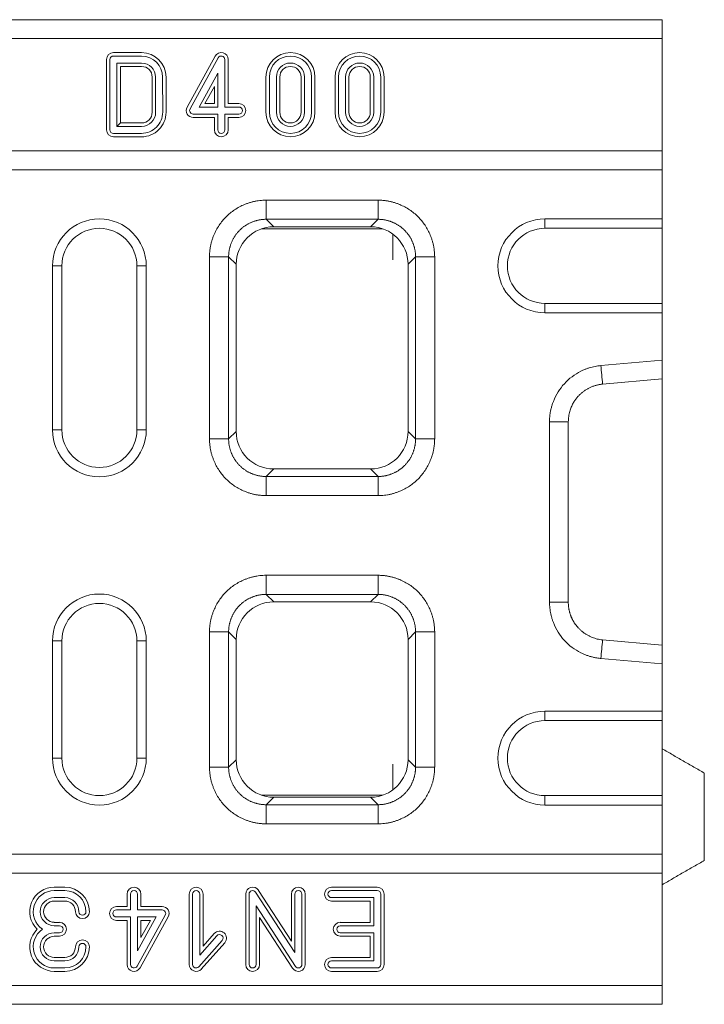
# Model space of a CAD drawing. Units: millimetres. Extents: x 88050 to 95067, y -14475 to -9908.
# Drawn here: x 90637 to 90783, y -10926 to -10716 of the extents above; entities that cross this region are included whole.
import ezdxf

# ---------------------------------------------------------------- set-up
doc = ezdxf.new("R2010")
doc.units = ezdxf.units.MM
doc.layers.add('DUENN-18', color=10, linetype='Continuous', lineweight=9)

msp = doc.modelspace()

# ---------------------------------------------------------------- linework, layer by layer
at = {"layer": 'DUENN-18', "color": 0}
for p, q in [((89773.77, -10715.64), (90773.77, -10715.64)), ((90773.77, -10719.64), (90773.77, -10715.64)), ((89773.77, -10719.64), (90773.77, -10719.64)), ((90773.77, -10743.64), (90773.77, -10719.64)), ((90655.29, -10739.14), (90655.29, -10724.14)), ((90656.02, -10724.14), (90656.02, -10739.14)), ((90656.77, -10722.67), (90662.77, -10722.67)), ((90662.77, -10723.39), (90656.77, -10723.39)), ((90678.47, -10723.43), (90672.47, -10734.31)), ((90673.11, -10734.66), (90679.11, -10723.78)), ((90680.52, -10724.14), (90680.52, -10734.27)), ((90681.24, -10733.54), (90681.24, -10724.14)), ((90657.52, -10724.89), (90657.52, -10738.39)), ((90662.77, -10724.89), (90657.52, -10724.89)), ((90658.25, -10737.67), (90658.25, -10725.62)), ((90658.25, -10725.62), (90662.77, -10725.62)), ((90665.03, -10727.9), (90665.04, -10735.39)), ((90665.77, -10735.39), (90665.76, -10727.9)), ((90667.27, -10735.39), (90667.26, -10727.89)), ((90667.26, -10727.89), (90667.26, -10727.89)), ((90667.99, -10727.89), (90668, -10735.39)), ((90667.99, -10727.89), (90667.99, -10727.89)), ((90675.04, -10734.27), (90679.02, -10727.06)), ((90679.02, -10727.06), (90679.02, -10734.27)), ((90689.29, -10727.89), (90689.29, -10735.39)), ((90690.02, -10735.39), (90690.02, -10727.89)), ((90691.52, -10727.89), (90691.52, -10735.39)), ((90692.24, -10735.39), (90692.24, -10727.89)), ((90696.79, -10727.89), (90696.79, -10735.39)), ((90697.52, -10735.39), (90697.52, -10727.89)), ((90699.02, -10727.89), (90699.02, -10735.39)), ((90699.74, -10735.39), (90699.74, -10727.89)), ((90704.04, -10727.89), (90704.04, -10735.39)), ((90704.77, -10735.39), (90704.77, -10727.89)), ((90706.27, -10727.89), (90706.27, -10735.39)), ((90706.99, -10735.39), (90706.99, -10727.89)), ((90711.54, -10727.89), (90711.54, -10735.39)), ((90712.27, -10735.39), (90712.27, -10727.89)), ((90713.77, -10727.89), (90713.77, -10735.39)), ((90714.49, -10735.39), (90714.49, -10727.89)), ((90678.29, -10729.88), (90676.27, -10733.54)), ((90678.29, -10733.54), (90678.29, -10729.88)), ((90679.02, -10734.27), (90675.04, -10734.27)), ((90676.27, -10733.54), (90678.29, -10733.54)), ((90680.52, -10734.27), (90683.52, -10734.27)), ((90683.52, -10733.54), (90681.24, -10733.54)), ((90679.02, -10735.77), (90673.77, -10735.77)), ((90673.77, -10736.5), (90678.29, -10736.5)), ((90678.29, -10736.5), (90678.29, -10739.14)), ((90679.02, -10739.14), (90679.02, -10735.77)), ((90683.52, -10735.77), (90680.52, -10735.77)), ((90680.52, -10735.77), (90680.52, -10739.14)), ((90681.24, -10739.14), (90681.24, -10736.5)), ((90681.24, -10736.5), (90683.52, -10736.5)), ((90658.25, -10737.67), (90657.52, -10738.39)), ((90657.52, -10738.39), (90662.77, -10738.39)), ((90662.77, -10737.67), (90658.25, -10737.67)), ((90656.77, -10739.89), (90662.77, -10739.89)), ((90662.77, -10740.62), (90656.77, -10740.62)), ((89773.77, -10743.64), (90773.77, -10743.64)), ((90773.77, -10747.64), (90773.77, -10743.64)), ((89773.77, -10747.64), (90773.77, -10747.64)), ((90773.77, -10758.14), (90773.77, -10747.64)), ((90689.34, -10754.14), (90713.2, -10754.14)), ((90713.2, -10758.22), (90689.34, -10758.22)), ((90689.34, -10758.22), (90690.94, -10759.82)), ((90711.59, -10759.82), (90713.2, -10758.22)), ((90748.77, -10760.14), (90748.77, -10758.14)), ((90748.77, -10758.14), (90773.77, -10758.14)), ((90773.77, -10760.14), (90773.77, -10758.14)), ((90688.36, -10760.25), (90714.17, -10760.25)), ((90690.94, -10759.82), (90711.59, -10759.82)), ((90748.77, -10760.14), (90773.77, -10760.14)), ((90773.77, -10776.14), (90773.77, -10760.14)), ((90716.35, -10761.39), (90716.35, -10766.83)), ((90677.27, -10805.07), (90677.27, -10766.21)), ((90681.34, -10766.21), (90681.34, -10805.07)), ((90682.94, -10767.82), (90681.34, -10766.21)), ((90721.19, -10766.21), (90719.59, -10767.82)), ((90721.19, -10805.07), (90721.19, -10766.21)), ((90725.27, -10766.21), (90725.27, -10805.07)), ((90645.77, -10768.14), (90643.77, -10768.14)), ((90643.77, -10768.14), (90643.77, -10803.14)), ((90645.77, -10768.14), (90645.77, -10803.14)), ((90661.77, -10768.14), (90661.77, -10803.14)), ((90661.77, -10768.14), (90663.77, -10768.14)), ((90663.77, -10768.14), (90663.77, -10803.14)), ((90682.94, -10803.47), (90682.94, -10767.82)), ((90719.59, -10803.47), (90719.59, -10767.82)), ((90748.77, -10776.14), (90773.77, -10776.14)), ((90748.77, -10776.14), (90748.77, -10778.14)), ((90773.77, -10776.14), (90773.77, -10778.14)), ((90748.77, -10778.14), (90773.77, -10778.14)), ((90773.77, -10788.26), (90773.77, -10778.14)), ((90760.72, -10789.41), (90773.77, -10788.26)), ((90773.77, -10788.26), (90773.77, -10792.26)), ((90773.77, -10792.26), (90761.07, -10793.38)), ((90773.77, -10849.02), (90773.77, -10792.26)), ((90749.77, -10839.88), (90749.77, -10801.41)), ((90753.77, -10801.41), (90753.77, -10839.88)), ((90645.77, -10803.14), (90643.77, -10803.14)), ((90661.77, -10803.14), (90663.77, -10803.14)), ((90681.34, -10805.07), (90682.94, -10803.47)), ((90719.59, -10803.47), (90721.19, -10805.07)), ((90690.94, -10811.47), (90689.34, -10813.07)), ((90690.94, -10811.47), (90711.59, -10811.47)), ((90713.2, -10813.07), (90711.59, -10811.47)), ((90689.34, -10813.07), (90713.2, -10813.07)), ((90713.2, -10817.14), (90689.34, -10817.14)), ((90689.34, -10834.14), (90713.2, -10834.14)), ((90713.2, -10838.22), (90689.34, -10838.22)), ((90689.34, -10838.22), (90690.94, -10839.82)), ((90690.94, -10839.82), (90711.59, -10839.82)), ((90711.59, -10839.82), (90713.2, -10838.22)), ((90677.27, -10875.07), (90677.27, -10846.21)), ((90681.34, -10846.21), (90681.34, -10875.07)), ((90682.94, -10847.82), (90681.34, -10846.21)), ((90721.19, -10846.21), (90719.59, -10847.82)), ((90721.19, -10875.07), (90721.19, -10846.21)), ((90725.27, -10846.21), (90725.27, -10875.07)), ((90645.77, -10848.14), (90643.77, -10848.14)), ((90643.77, -10848.14), (90643.77, -10873.14)), ((90645.77, -10848.14), (90645.77, -10873.14)), ((90661.77, -10848.14), (90663.77, -10848.14)), ((90661.77, -10848.14), (90661.77, -10873.14)), ((90663.77, -10848.14), (90663.77, -10873.14)), ((90682.94, -10873.47), (90682.94, -10847.82)), ((90719.59, -10873.47), (90719.59, -10847.82)), ((90761.07, -10847.91), (90773.77, -10849.02)), ((90773.77, -10849.02), (90773.77, -10853.02)), ((90773.77, -10853.02), (90760.72, -10851.88)), ((90773.77, -10863.14), (90773.77, -10853.02)), ((90748.77, -10865.14), (90748.77, -10863.14)), ((90748.77, -10863.14), (90773.77, -10863.14)), ((90773.77, -10865.14), (90773.77, -10863.14)), ((90748.77, -10865.14), (90773.77, -10865.14)), ((90773.77, -10865.14), (90773.77, -10881.14)), ((90645.77, -10873.14), (90643.77, -10873.14)), ((90661.77, -10873.14), (90663.77, -10873.14)), ((90681.34, -10875.07), (90682.94, -10873.47)), ((90719.59, -10873.47), (90721.19, -10875.07)), ((90716.35, -10879.9), (90716.35, -10874.46)), ((90782.77, -10876.34), (90782.77, -10894.95)), ((90714.17, -10881.04), (90688.36, -10881.04)), ((90690.94, -10881.47), (90689.34, -10883.07)), ((90690.94, -10881.47), (90711.59, -10881.47)), ((90713.2, -10883.07), (90711.59, -10881.47)), ((90748.77, -10881.14), (90748.77, -10883.14)), ((90748.77, -10881.14), (90773.77, -10881.14)), ((90773.77, -10881.14), (90773.77, -10883.14)), ((90689.34, -10883.07), (90713.2, -10883.07)), ((90748.77, -10883.14), (90773.77, -10883.14)), ((90773.77, -10893.64), (90773.77, -10883.14)), ((90713.2, -10887.14), (90689.34, -10887.14)), ((89773.77, -10893.64), (90773.77, -10893.64)), ((90773.77, -10897.64), (90773.77, -10893.64)), ((89773.77, -10897.64), (90773.77, -10897.64)), ((90773.77, -10921.64), (90773.77, -10897.64)), ((90644.16, -10900.67), (90646.41, -10900.67)), ((90713.02, -10900.67), (90703.27, -10900.67)), ((90644.16, -10901.39), (90646.41, -10901.39)), ((90646.41, -10902.89), (90644.16, -10902.89)), ((90659.68, -10904.79), (90659.68, -10902.14)), ((90660.41, -10905.52), (90660.41, -10902.14)), ((90661.91, -10902.14), (90661.91, -10905.52)), ((90662.64, -10902.14), (90662.64, -10904.79)), ((90672.93, -10902.14), (90672.93, -10917.14)), ((90673.66, -10902.14), (90673.66, -10917.14)), ((90675.16, -10915.17), (90675.16, -10902.14)), ((90675.89, -10913.25), (90675.89, -10902.14)), ((90684.97, -10917.14), (90684.97, -10902.14)), ((90685.7, -10917.14), (90685.7, -10902.14)), ((90687.08, -10901.74), (90695.45, -10914.61)), ((90687.69, -10901.34), (90694.72, -10912.16)), ((90694.72, -10912.16), (90694.72, -10902.14)), ((90695.45, -10914.61), (90695.45, -10902.14)), ((90696.95, -10902.14), (90696.95, -10917.14)), ((90697.68, -10902.14), (90697.68, -10917.14)), ((90713.02, -10901.39), (90703.27, -10901.39)), ((90703.27, -10902.89), (90712.27, -10902.89)), ((90712.27, -10902.89), (90712.27, -10908.89)), ((90713.77, -10917.14), (90713.77, -10902.14)), ((90714.49, -10917.14), (90714.49, -10902.14)), ((90646.41, -10903.62), (90644.16, -10903.62)), ((90657.41, -10904.79), (90659.68, -10904.79)), ((90662.64, -10904.79), (90667.16, -10904.79)), ((90687.2, -10904.67), (90687.2, -10917.14)), ((90695.57, -10917.55), (90687.2, -10904.67)), ((90703.27, -10903.62), (90711.54, -10903.62)), ((90711.54, -10903.62), (90711.54, -10908.17)), ((90657.41, -10905.52), (90660.41, -10905.52)), ((90660.41, -10907.02), (90657.41, -10907.02)), ((90660.41, -10917.14), (90660.41, -10907.02)), ((90667.81, -10906.63), (90661.81, -10917.51)), ((90661.91, -10905.52), (90667.16, -10905.52)), ((90661.91, -10914.23), (90661.91, -10907.02)), ((90665.89, -10907.02), (90661.91, -10914.23)), ((90661.91, -10907.02), (90665.89, -10907.02)), ((90668.45, -10906.98), (90662.45, -10917.86)), ((90687.93, -10907.13), (90687.93, -10917.14)), ((90694.96, -10917.95), (90687.93, -10907.13)), ((90644.16, -10908.17), (90645.28, -10908.17)), ((90644.16, -10908.89), (90645.28, -10908.89)), ((90659.68, -10907.75), (90657.41, -10907.75)), ((90659.68, -10917.14), (90659.68, -10907.75)), ((90662.64, -10911.41), (90662.64, -10907.75)), ((90664.65, -10907.75), (90662.64, -10911.41)), ((90662.64, -10907.75), (90664.65, -10907.75)), ((90711.54, -10908.17), (90705.14, -10908.17)), ((90712.27, -10908.89), (90705.14, -10908.89)), ((90645.28, -10910.39), (90644.16, -10910.39)), ((90645.28, -10911.12), (90644.16, -10911.12)), ((90678.83, -10911.02), (90675.16, -10915.17)), ((90678.28, -10910.54), (90675.89, -10913.25)), ((90705.14, -10910.39), (90712.27, -10910.39)), ((90705.14, -10911.12), (90711.54, -10911.12)), ((90711.54, -10911.12), (90711.54, -10915.67)), ((90712.27, -10910.39), (90712.27, -10916.39)), ((90674.97, -10917.64), (90679.95, -10912.02)), ((90675.51, -10918.12), (90680.5, -10912.5)), ((90644.16, -10915.67), (90646.41, -10915.67)), ((90711.54, -10915.67), (90703.27, -10915.67)), ((90644.16, -10916.39), (90646.41, -10916.39)), ((90646.41, -10917.89), (90644.16, -10917.89)), ((90712.27, -10916.39), (90703.27, -10916.39)), ((90703.27, -10917.89), (90713.02, -10917.89)), ((90646.41, -10918.62), (90644.16, -10918.62)), ((90703.27, -10918.62), (90713.02, -10918.62)), ((89773.77, -10921.64), (90773.77, -10921.64)), ((90773.77, -10925.64), (90773.77, -10921.64)), ((89773.77, -10925.64), (90773.77, -10925.64))]:
    msp.add_line(p, q, dxfattribs=at)
at = {"layer": 'DUENN-18', "color": 0, "flags": 128}
msp.add_lwpolyline([(90773.77, -10745.14), (90773.77, -10745.14)], dxfattribs=at)
at = {"layer": 'DUENN-18', "color": 0}
for centre, radius, start, end in [((90656.77, -10724.14), 1.48, 90, 180), ((90656.77, -10724.14), 0.75, 90, 180), ((90662.76, -10727.9), 5.23, 0.0536, 89.8983), ((90662.76, -10727.9), 4.5, 0.0536, 89.8819), ((90679.77, -10724.14), 1.48, 0, 151.1134), ((90679.77, -10724.14), 0.75, 0, 151.1134), ((90694.52, -10727.89), 5.23, 0, 180), ((90694.52, -10727.89), 4.5, 0, 180), ((90709.27, -10727.89), 5.23, 0, 180), ((90709.27, -10727.89), 4.5, 0, 180), ((90662.76, -10727.9), 3, 0.0554, 89.8554), ((90662.76, -10727.9), 2.28, 0.0611, 89.8554), ((90694.52, -10727.89), 3, 0, 180), ((90694.52, -10727.89), 2.27, 0, 180), ((90709.27, -10727.89), 3, 0, 180), ((90709.27, -10727.89), 2.27, 0, 180), ((90673.77, -10735.02), 1.48, 151.1134, 270), ((90673.77, -10735.02), 0.75, 151.1134, 270), ((90683.52, -10735.02), 1.48, 270, 90), ((90683.52, -10735.02), 0.75, 270, 90), ((90662.77, -10735.39), 2.27, 270, 359.9955), ((90662.77, -10735.39), 3, 270, 359.9955), ((90662.77, -10735.39), 5.23, 270, 0.0676), ((90662.77, -10735.39), 4.5, 270, 0.0724), ((90694.52, -10735.39), 5.23, 180, 0), ((90694.52, -10735.39), 4.5, 180, 0), ((90694.52, -10735.39), 3, 180, 0), ((90694.52, -10735.39), 2.27, 180, 0), ((90709.27, -10735.39), 5.23, 180, 0), ((90709.27, -10735.39), 4.5, 180, 0), ((90709.27, -10735.39), 3, 180, 0), ((90709.27, -10735.39), 2.27, 180, 0), ((90656.77, -10739.14), 1.48, 180, 270), ((90656.77, -10739.14), 0.75, 180, 270), ((90679.77, -10739.14), 1.48, 180, 0), ((90679.77, -10739.14), 0.75, 180, 0), ((90653.77, -10768.14), 10, 0, 180), ((90748.77, -10768.14), 10, 90, 270), ((90653.77, -10768.14), 8, 0, 180), ((90748.77, -10768.14), 8, 90, 270), ((90653.77, -10803.14), 10, 180, 0), ((90653.77, -10803.14), 8, 180, 0), ((90653.77, -10848.14), 10, 0, 180), ((90653.77, -10848.14), 8, 0, 180), ((90748.77, -10873.14), 10, 90, 270), ((90748.77, -10873.14), 8, 90, 270), ((90653.77, -10873.14), 10, 180, 0), ((90653.77, -10873.14), 8, 180, 0), ((90644.16, -10905.89), 5.23, 90, 225.832), ((90646.41, -10905.89), 5.23, 0, 90), ((90661.16, -10902.14), 1.48, 0, 180), ((90674.41, -10902.14), 1.48, 0, 180), ((90686.45, -10902.14), 1.48, 33.0239, 180), ((90696.2, -10902.14), 1.48, 0, 180), ((90703.27, -10902.14), 1.48, 90, 270), ((90713.02, -10902.14), 1.48, 0, 90), ((90644.16, -10905.89), 4.5, 90, 236.4427), ((90644.16, -10905.89), 3, 90, 270), ((90646.41, -10905.89), 4.5, 0, 90), ((90646.41, -10905.89), 3, 0, 90), ((90661.16, -10902.14), 0.75, 0, 180), ((90674.41, -10902.14), 0.75, 0, 180), ((90686.45, -10902.14), 0.75, 33.0239, 180), ((90696.2, -10902.14), 0.75, 0, 180), ((90703.27, -10902.14), 0.75, 90, 270), ((90713.02, -10902.14), 0.75, 0, 90), ((90644.16, -10905.89), 2.27, 90, 270), ((90646.41, -10905.89), 2.27, 0, 90), ((90657.41, -10906.27), 1.48, 90, 270), ((90667.16, -10906.27), 1.48, 331.1134, 90), ((90650.16, -10905.89), 1.48, 180, 0), ((90650.16, -10905.89), 0.75, 180, 0), ((90657.41, -10906.27), 0.75, 90, 270), ((90667.16, -10906.27), 0.75, 331.1134, 90), ((90645.28, -10909.64), 1.48, 270, 90), ((90645.28, -10909.64), 0.75, 270, 90), ((90705.14, -10909.64), 1.48, 90, 270), ((90705.14, -10909.64), 0.75, 90, 270), ((90644.16, -10913.39), 5.23, 134.168, 270), ((90644.16, -10913.39), 4.5, 123.5573, 270), ((90644.16, -10913.39), 3, 90, 270), ((90644.16, -10913.39), 2.27, 90, 270), ((90679.39, -10911.52), 1.48, 318.4672, 138.4672), ((90679.39, -10911.52), 0.75, 318.4672, 138.4672), ((90646.41, -10913.39), 5.23, 270, 0), ((90646.41, -10913.39), 2.27, 270, 0), ((90646.41, -10913.39), 3, 270, 0), ((90646.41, -10913.39), 4.5, 270, 0), ((90650.16, -10913.39), 1.48, 0, 180), ((90650.16, -10913.39), 0.75, 0, 180), ((90703.27, -10917.14), 1.48, 90, 270), ((90661.16, -10917.14), 1.48, 180, 331.1134), ((90661.16, -10917.14), 0.75, 180, 331.1134), ((90674.41, -10917.14), 1.48, 180, 318.4672), ((90674.41, -10917.14), 0.75, 180, 318.4672), ((90686.45, -10917.14), 1.48, 180, 0), ((90686.45, -10917.14), 0.75, 180, 0), ((90696.2, -10917.14), 1.48, 213.0239, 0), ((90696.2, -10917.14), 0.75, 213.0239, 0), ((90703.27, -10917.14), 0.75, 90, 270), ((90713.02, -10917.14), 1.48, 270, 0), ((90713.02, -10917.14), 0.75, 270, 0)]:
    msp.add_arc(centre, radius, start, end, dxfattribs=at)
for centre, major_axis in [((90690.94, -10767.82), (5.66, -5.66)), ((90711.59, -10767.82), (-5.66, -5.66)), ((90690.94, -10803.47), (5.66, 5.66)), ((90711.59, -10803.47), (-5.66, 5.66)), ((90690.94, -10847.82), (5.66, -5.66)), ((90711.59, -10847.82), (-5.66, -5.66)), ((90690.94, -10873.47), (5.66, 5.66)), ((90711.59, -10873.47), (-5.66, 5.66))]:
    msp.add_ellipse(centre, major_axis=major_axis, ratio=0.999695, start_param=2.356347, end_param=3.926839, dxfattribs=at)
for points, knots in [([(90677.27, -10766.21), (90677.27, -10766.1), (90677.27, -10765.88), (90677.28, -10765.54), (90677.3, -10765.2), (90677.34, -10764.87), (90677.38, -10764.54), (90677.43, -10764.21), (90677.49, -10763.88), (90677.56, -10763.55), (90677.64, -10763.22), (90677.73, -10762.89), (90677.83, -10762.57), (90677.94, -10762.24), (90678.06, -10761.92), (90678.44, -10760.97), (90679.24, -10759.46), (90680.75, -10757.63), (90682.58, -10756.11), (90684.19, -10755.26), (90685.36, -10754.82), (90686.01, -10754.61), (90686.67, -10754.44), (90687.33, -10754.3), (90687.99, -10754.21), (90688.66, -10754.15), (90689.11, -10754.15), (90689.34, -10754.14)], [0, 0, 0, 0, 0.01783, 0.035607, 0.053346, 0.071061, 0.088767, 0.106479, 0.124212, 0.14198, 0.159798, 0.17768, 0.195642, 0.213696, 0.231858, 0.25014, 0.375642, 0.500012, 0.624331, 0.749884, 0.786313, 0.822317, 0.858011, 0.893508, 0.928926, 0.964384, 1, 1, 1, 1]), ([(90713.2, -10754.14), (90713.31, -10754.14), (90713.53, -10754.15), (90713.87, -10754.16), (90714.2, -10754.18), (90714.54, -10754.21), (90714.87, -10754.26), (90715.2, -10754.31), (90715.53, -10754.37), (90715.86, -10754.44), (90716.19, -10754.52), (90716.52, -10754.61), (90716.84, -10754.71), (90717.17, -10754.82), (90717.49, -10754.94), (90718.44, -10755.32), (90719.95, -10756.11), (90721.78, -10757.62), (90723.29, -10759.46), (90724.15, -10761.07), (90724.59, -10762.24), (90724.8, -10762.89), (90724.97, -10763.54), (90725.11, -10764.2), (90725.2, -10764.87), (90725.26, -10765.54), (90725.26, -10765.99), (90725.27, -10766.21)], [0, 0, 0, 0, 0.01783, 0.035607, 0.053346, 0.071061, 0.088767, 0.106479, 0.124212, 0.14198, 0.159798, 0.17768, 0.195642, 0.213696, 0.231858, 0.25014, 0.375642, 0.500012, 0.624331, 0.749884, 0.786313, 0.822317, 0.858011, 0.893508, 0.928926, 0.964384, 1, 1, 1, 1]), ([(90689.34, -10758.22), (90689.24, -10758.22), (90689.06, -10758.22), (90688.79, -10758.23), (90688.52, -10758.26), (90688.25, -10758.29), (90687.98, -10758.33), (90687.71, -10758.38), (90687.44, -10758.44), (90687.18, -10758.51), (90686.91, -10758.59), (90686.66, -10758.68), (90686.4, -10758.77), (90686.15, -10758.88), (90685.9, -10758.99), (90685.65, -10759.11), (90685.41, -10759.24), (90685.18, -10759.38), (90684.95, -10759.52), (90684.72, -10759.68), (90684.5, -10759.84), (90684.29, -10760.01), (90684.08, -10760.18), (90683.87, -10760.37), (90683.68, -10760.56), (90683.49, -10760.75), (90683.3, -10760.96), (90683.13, -10761.16), (90682.96, -10761.38), (90682.8, -10761.6), (90682.64, -10761.83), (90682.5, -10762.06), (90682.36, -10762.29), (90682.23, -10762.53), (90682.11, -10762.78), (90682, -10763.03), (90681.89, -10763.28), (90681.8, -10763.53), (90681.71, -10763.79), (90681.63, -10764.06), (90681.56, -10764.32), (90681.5, -10764.59), (90681.45, -10764.85), (90681.41, -10765.12), (90681.38, -10765.4), (90681.35, -10765.67), (90681.34, -10765.94), (90681.34, -10766.12), (90681.34, -10766.21)], [0, 0, 0, 0, 0.021744, 0.043487, 0.06523, 0.086972, 0.108713, 0.130454, 0.152195, 0.173935, 0.195674, 0.217414, 0.239153, 0.260891, 0.282629, 0.304367, 0.326105, 0.347842, 0.369579, 0.391316, 0.413053, 0.43479, 0.456527, 0.478263, 0.5, 0.521737, 0.543473, 0.56521, 0.586947, 0.608684, 0.630421, 0.652158, 0.673895, 0.695633, 0.717371, 0.739109, 0.760847, 0.782586, 0.804326, 0.826065, 0.847805, 0.869546, 0.891287, 0.913028, 0.93477, 0.956513, 0.978256, 1, 1, 1, 1]), ([(90721.19, -10766.21), (90721.19, -10766.12), (90721.19, -10765.94), (90721.18, -10765.67), (90721.15, -10765.4), (90721.12, -10765.12), (90721.08, -10764.85), (90721.03, -10764.59), (90720.97, -10764.32), (90720.9, -10764.06), (90720.82, -10763.79), (90720.73, -10763.53), (90720.64, -10763.28), (90720.53, -10763.03), (90720.42, -10762.78), (90720.3, -10762.53), (90720.17, -10762.29), (90720.03, -10762.06), (90719.89, -10761.83), (90719.73, -10761.6), (90719.57, -10761.38), (90719.4, -10761.16), (90719.23, -10760.96), (90719.04, -10760.75), (90718.85, -10760.56), (90718.66, -10760.37), (90718.45, -10760.18), (90718.25, -10760.01), (90718.03, -10759.84), (90717.81, -10759.68), (90717.58, -10759.52), (90717.35, -10759.38), (90717.12, -10759.24), (90716.88, -10759.11), (90716.63, -10758.99), (90716.38, -10758.88), (90716.13, -10758.77), (90715.88, -10758.68), (90715.62, -10758.59), (90715.35, -10758.51), (90715.09, -10758.44), (90714.82, -10758.38), (90714.56, -10758.33), (90714.29, -10758.29), (90714.01, -10758.26), (90713.74, -10758.23), (90713.47, -10758.22), (90713.29, -10758.22), (90713.2, -10758.22)], [0, 0, 0, 0, 0.021743, 0.043485, 0.065226, 0.086967, 0.108707, 0.130447, 0.152187, 0.173926, 0.195665, 0.217403, 0.239141, 0.260879, 0.282617, 0.304354, 0.326091, 0.347828, 0.369565, 0.391302, 0.413038, 0.434775, 0.456512, 0.478248, 0.499985, 0.521721, 0.543458, 0.565195, 0.586932, 0.608669, 0.630406, 0.652144, 0.673882, 0.69562, 0.717358, 0.739097, 0.760836, 0.782576, 0.804316, 0.826056, 0.847797, 0.869539, 0.891281, 0.913023, 0.934767, 0.95651, 0.978255, 1, 1, 1, 1]), ([(90749.77, -10801.41), (90749.77, -10801.3), (90749.77, -10801.07), (90749.78, -10800.73), (90749.8, -10800.38), (90749.84, -10800.05), (90749.88, -10799.71), (90749.93, -10799.37), (90750, -10799.03), (90750.07, -10798.7), (90750.15, -10798.37), (90750.25, -10798.03), (90750.35, -10797.7), (90750.46, -10797.37), (90750.8, -10796.46), (90751.52, -10795.01), (90752.87, -10793.23), (90754.52, -10791.72), (90755.98, -10790.83), (90757.04, -10790.33), (90757.64, -10790.09), (90758.24, -10789.89), (90758.85, -10789.72), (90759.47, -10789.58), (90760.09, -10789.47), (90760.51, -10789.43), (90760.72, -10789.41)], [0, 0, 0, 0, 0.019233, 0.038413, 0.057556, 0.076679, 0.095797, 0.114927, 0.134086, 0.153289, 0.172552, 0.191892, 0.211324, 0.230864, 0.250527, 0.376104, 0.500596, 0.624946, 0.750324, 0.786629, 0.82255, 0.858189, 0.893648, 0.929033, 0.964448, 1, 1, 1, 1]), ([(90761.07, -10793.38), (90760.97, -10793.39), (90760.78, -10793.41), (90760.48, -10793.45), (90760.19, -10793.5), (90759.9, -10793.57), (90759.61, -10793.65), (90759.32, -10793.73), (90759.03, -10793.83), (90758.74, -10793.94), (90758.46, -10794.07), (90758.17, -10794.2), (90757.9, -10794.35), (90757.62, -10794.51), (90757.35, -10794.68), (90757.09, -10794.87), (90756.83, -10795.06), (90756.58, -10795.27), (90756.33, -10795.49), (90756.09, -10795.72), (90755.87, -10795.96), (90755.65, -10796.21), (90755.43, -10796.48), (90755.21, -10796.78), (90755, -10797.1), (90754.79, -10797.46), (90754.58, -10797.85), (90754.39, -10798.26), (90754.22, -10798.71), (90754.07, -10799.2), (90753.94, -10799.71), (90753.84, -10800.25), (90753.78, -10800.82), (90753.77, -10801.21), (90753.77, -10801.41)], [0, 0, 0, 0, 0.024554, 0.049293, 0.074217, 0.099328, 0.124626, 0.150111, 0.175784, 0.201645, 0.227696, 0.253936, 0.280366, 0.306988, 0.3338, 0.360804, 0.388, 0.415388, 0.44297, 0.470745, 0.498714, 0.525792, 0.554782, 0.585686, 0.618503, 0.653234, 0.689879, 0.728439, 0.768912, 0.811301, 0.855604, 0.901821, 0.949953, 1, 1, 1, 1]), ([(90689.34, -10817.14), (90689.22, -10817.14), (90689, -10817.14), (90688.66, -10817.13), (90688.33, -10817.11), (90687.99, -10817.07), (90687.66, -10817.03), (90687.33, -10816.98), (90687, -10816.92), (90686.67, -10816.85), (90686.34, -10816.77), (90686.01, -10816.68), (90685.69, -10816.58), (90685.36, -10816.47), (90685.04, -10816.35), (90684.09, -10815.97), (90682.58, -10815.17), (90680.75, -10813.66), (90679.24, -10811.83), (90678.39, -10810.22), (90677.94, -10809.05), (90677.73, -10808.4), (90677.56, -10807.74), (90677.42, -10807.08), (90677.33, -10806.42), (90677.27, -10805.75), (90677.27, -10805.3), (90677.27, -10805.07)], [0, 0, 0, 0, 0.01783, 0.035607, 0.053346, 0.071061, 0.088767, 0.106479, 0.124212, 0.14198, 0.159798, 0.17768, 0.195642, 0.213696, 0.231858, 0.25014, 0.375642, 0.500012, 0.624331, 0.749884, 0.786313, 0.822317, 0.858011, 0.893508, 0.928926, 0.964384, 1, 1, 1, 1]), ([(90681.34, -10805.07), (90681.34, -10805.17), (90681.34, -10805.35), (90681.35, -10805.62), (90681.38, -10805.89), (90681.41, -10806.16), (90681.45, -10806.43), (90681.5, -10806.7), (90681.56, -10806.97), (90681.63, -10807.23), (90681.71, -10807.5), (90681.8, -10807.75), (90681.89, -10808.01), (90682, -10808.26), (90682.11, -10808.51), (90682.23, -10808.76), (90682.36, -10809), (90682.5, -10809.23), (90682.64, -10809.46), (90682.8, -10809.69), (90682.96, -10809.91), (90683.13, -10810.12), (90683.3, -10810.33), (90683.49, -10810.54), (90683.68, -10810.73), (90683.87, -10810.92), (90684.08, -10811.11), (90684.29, -10811.28), (90684.5, -10811.45), (90684.72, -10811.61), (90684.95, -10811.76), (90685.18, -10811.91), (90685.41, -10812.05), (90685.65, -10812.18), (90685.9, -10812.3), (90686.15, -10812.41), (90686.4, -10812.52), (90686.66, -10812.61), (90686.91, -10812.7), (90687.18, -10812.78), (90687.44, -10812.85), (90687.71, -10812.91), (90687.98, -10812.96), (90688.25, -10813), (90688.52, -10813.03), (90688.79, -10813.06), (90689.06, -10813.07), (90689.24, -10813.07), (90689.34, -10813.07)], [0, 0, 0, 0, 0.0217439, 0.0434871, 0.0652297, 0.0869718, 0.1087133, 0.1304543, 0.1521948, 0.1739349, 0.1956745, 0.2174137, 0.2391525, 0.260891, 0.2826292, 0.3043671, 0.3261048, 0.3478422, 0.3695794, 0.3913164, 0.4130533, 0.4347901, 0.4565268, 0.4782634, 0.5, 0.5217366, 0.5434732, 0.5652099, 0.5869467, 0.6086836, 0.6304206, 0.6521578, 0.6738952, 0.6956329, 0.7173708, 0.739109, 0.7608475, 0.7825863, 0.8043255, 0.8260651, 0.8478052, 0.8695457, 0.8912867, 0.9130282, 0.9347703, 0.9565129, 0.9782561, 1, 1, 1, 1]), ([(90725.27, -10805.07), (90725.26, -10805.19), (90725.26, -10805.41), (90725.25, -10805.75), (90725.23, -10806.08), (90725.2, -10806.42), (90725.15, -10806.75), (90725.1, -10807.08), (90725.04, -10807.41), (90724.97, -10807.74), (90724.89, -10808.07), (90724.8, -10808.4), (90724.7, -10808.72), (90724.59, -10809.05), (90724.47, -10809.37), (90724.09, -10810.32), (90723.29, -10811.83), (90721.78, -10813.66), (90719.95, -10815.17), (90718.34, -10816.02), (90717.17, -10816.47), (90716.52, -10816.68), (90715.87, -10816.85), (90715.21, -10816.99), (90714.54, -10817.08), (90713.87, -10817.14), (90713.42, -10817.14), (90713.2, -10817.14)], [0, 0, 0, 0, 0.01783, 0.035607, 0.053346, 0.071061, 0.088767, 0.106479, 0.124212, 0.14198, 0.159798, 0.17768, 0.195642, 0.213696, 0.231858, 0.25014, 0.375642, 0.500012, 0.624331, 0.749884, 0.786313, 0.822317, 0.858011, 0.893508, 0.928926, 0.964384, 1, 1, 1, 1]), ([(90713.2, -10813.07), (90713.29, -10813.07), (90713.47, -10813.07), (90713.74, -10813.06), (90714.01, -10813.03), (90714.29, -10813), (90714.56, -10812.96), (90714.82, -10812.91), (90715.09, -10812.85), (90715.35, -10812.78), (90715.62, -10812.7), (90715.88, -10812.61), (90716.13, -10812.52), (90716.38, -10812.41), (90716.63, -10812.3), (90716.88, -10812.18), (90717.12, -10812.05), (90717.35, -10811.91), (90717.58, -10811.76), (90717.81, -10811.61), (90718.03, -10811.45), (90718.25, -10811.28), (90718.45, -10811.1), (90718.66, -10810.92), (90718.85, -10810.73), (90719.04, -10810.54), (90719.23, -10810.33), (90719.4, -10810.12), (90719.57, -10809.91), (90719.73, -10809.69), (90719.89, -10809.46), (90720.03, -10809.23), (90720.17, -10809), (90720.3, -10808.76), (90720.42, -10808.51), (90720.53, -10808.26), (90720.64, -10808.01), (90720.73, -10807.75), (90720.82, -10807.5), (90720.9, -10807.23), (90720.97, -10806.97), (90721.03, -10806.7), (90721.08, -10806.43), (90721.12, -10806.16), (90721.15, -10805.89), (90721.18, -10805.62), (90721.19, -10805.35), (90721.19, -10805.17), (90721.19, -10805.07)], [0, 0, 0, 0, 0.0217452, 0.0434897, 0.0652335, 0.0869767, 0.1087193, 0.1304613, 0.1522027, 0.1739437, 0.1956842, 0.2174242, 0.2391637, 0.2609029, 0.2826417, 0.3043801, 0.3261183, 0.3478561, 0.3695937, 0.391331, 0.4130682, 0.4348052, 0.456542, 0.4782787, 0.5000154, 0.5217519, 0.5434885, 0.565225, 0.5869616, 0.6086982, 0.6304349, 0.6521718, 0.6739087, 0.6956459, 0.7173832, 0.7391208, 0.7608586, 0.7825967, 0.8043352, 0.826074, 0.8478131, 0.8695527, 0.8912926, 0.9130331, 0.934774, 0.9565154, 0.9782574, 1, 1, 1, 1]), ([(90677.27, -10846.21), (90677.27, -10846.1), (90677.27, -10845.88), (90677.28, -10845.54), (90677.3, -10845.2), (90677.34, -10844.87), (90677.38, -10844.54), (90677.43, -10844.21), (90677.49, -10843.88), (90677.56, -10843.55), (90677.64, -10843.22), (90677.73, -10842.89), (90677.83, -10842.57), (90677.94, -10842.24), (90678.06, -10841.92), (90678.44, -10840.97), (90679.24, -10839.46), (90680.75, -10837.63), (90682.58, -10836.11), (90684.19, -10835.26), (90685.36, -10834.82), (90686.01, -10834.61), (90686.67, -10834.44), (90687.33, -10834.3), (90687.99, -10834.21), (90688.66, -10834.15), (90689.11, -10834.15), (90689.34, -10834.14)], [0, 0, 0, 0, 0.01783, 0.035607, 0.053346, 0.071061, 0.088767, 0.106479, 0.124212, 0.14198, 0.159798, 0.17768, 0.195642, 0.213696, 0.231858, 0.25014, 0.375642, 0.500012, 0.624331, 0.749884, 0.786313, 0.822317, 0.858011, 0.893508, 0.928926, 0.964384, 1, 1, 1, 1]), ([(90713.2, -10834.14), (90713.31, -10834.14), (90713.53, -10834.15), (90713.87, -10834.16), (90714.2, -10834.18), (90714.54, -10834.21), (90714.87, -10834.26), (90715.2, -10834.31), (90715.53, -10834.37), (90715.86, -10834.44), (90716.19, -10834.52), (90716.52, -10834.61), (90716.84, -10834.71), (90717.17, -10834.82), (90717.49, -10834.94), (90718.44, -10835.32), (90719.95, -10836.11), (90721.78, -10837.62), (90723.29, -10839.46), (90724.15, -10841.07), (90724.59, -10842.24), (90724.8, -10842.89), (90724.97, -10843.54), (90725.11, -10844.2), (90725.2, -10844.87), (90725.26, -10845.54), (90725.26, -10845.99), (90725.27, -10846.21)], [0, 0, 0, 0, 0.01783, 0.035607, 0.053346, 0.071061, 0.088767, 0.106479, 0.124212, 0.14198, 0.159798, 0.17768, 0.195642, 0.213696, 0.231858, 0.25014, 0.375642, 0.500012, 0.624331, 0.749884, 0.786313, 0.822317, 0.858011, 0.893508, 0.928926, 0.964384, 1, 1, 1, 1]), ([(90689.34, -10838.22), (90689.24, -10838.22), (90689.06, -10838.22), (90688.79, -10838.23), (90688.52, -10838.26), (90688.25, -10838.29), (90687.98, -10838.33), (90687.71, -10838.38), (90687.44, -10838.44), (90687.18, -10838.51), (90686.91, -10838.59), (90686.66, -10838.68), (90686.4, -10838.77), (90686.15, -10838.88), (90685.9, -10838.99), (90685.65, -10839.11), (90685.41, -10839.24), (90685.18, -10839.38), (90684.95, -10839.52), (90684.72, -10839.68), (90684.5, -10839.84), (90684.29, -10840.01), (90684.08, -10840.18), (90683.87, -10840.37), (90683.68, -10840.56), (90683.49, -10840.75), (90683.3, -10840.96), (90683.13, -10841.16), (90682.96, -10841.38), (90682.8, -10841.6), (90682.64, -10841.83), (90682.5, -10842.06), (90682.36, -10842.29), (90682.23, -10842.53), (90682.11, -10842.78), (90682, -10843.03), (90681.89, -10843.28), (90681.8, -10843.53), (90681.71, -10843.79), (90681.63, -10844.06), (90681.56, -10844.32), (90681.5, -10844.59), (90681.45, -10844.85), (90681.41, -10845.12), (90681.38, -10845.4), (90681.35, -10845.67), (90681.34, -10845.94), (90681.34, -10846.12), (90681.34, -10846.21)], [0, 0, 0, 0, 0.021744, 0.043487, 0.06523, 0.086972, 0.108713, 0.130454, 0.152195, 0.173935, 0.195674, 0.217414, 0.239153, 0.260891, 0.282629, 0.304367, 0.326105, 0.347842, 0.369579, 0.391316, 0.413053, 0.43479, 0.456527, 0.478263, 0.5, 0.521737, 0.543473, 0.56521, 0.586947, 0.608684, 0.630421, 0.652158, 0.673895, 0.695633, 0.717371, 0.739109, 0.760847, 0.782586, 0.804326, 0.826065, 0.847805, 0.869546, 0.891287, 0.913028, 0.93477, 0.956513, 0.978256, 1, 1, 1, 1]), ([(90721.19, -10846.21), (90721.19, -10846.12), (90721.19, -10845.94), (90721.18, -10845.67), (90721.15, -10845.4), (90721.12, -10845.12), (90721.08, -10844.85), (90721.03, -10844.59), (90720.97, -10844.32), (90720.9, -10844.06), (90720.82, -10843.79), (90720.73, -10843.53), (90720.64, -10843.28), (90720.53, -10843.03), (90720.42, -10842.78), (90720.3, -10842.53), (90720.17, -10842.29), (90720.03, -10842.06), (90719.89, -10841.83), (90719.73, -10841.6), (90719.57, -10841.38), (90719.4, -10841.16), (90719.23, -10840.96), (90719.04, -10840.75), (90718.85, -10840.56), (90718.66, -10840.37), (90718.45, -10840.18), (90718.25, -10840.01), (90718.03, -10839.84), (90717.81, -10839.68), (90717.58, -10839.52), (90717.35, -10839.38), (90717.12, -10839.24), (90716.88, -10839.11), (90716.63, -10838.99), (90716.38, -10838.88), (90716.13, -10838.77), (90715.88, -10838.68), (90715.62, -10838.59), (90715.35, -10838.51), (90715.09, -10838.44), (90714.82, -10838.38), (90714.56, -10838.33), (90714.29, -10838.29), (90714.01, -10838.26), (90713.74, -10838.23), (90713.47, -10838.22), (90713.29, -10838.22), (90713.2, -10838.22)], [0, 0, 0, 0, 0.021743, 0.043485, 0.065226, 0.086967, 0.108707, 0.130447, 0.152187, 0.173926, 0.195665, 0.217403, 0.239141, 0.260879, 0.282617, 0.304354, 0.326091, 0.347828, 0.369565, 0.391302, 0.413038, 0.434775, 0.456512, 0.478248, 0.499985, 0.521721, 0.543458, 0.565195, 0.586932, 0.608669, 0.630406, 0.652144, 0.673882, 0.69562, 0.717358, 0.739097, 0.760836, 0.782576, 0.804316, 0.826056, 0.847797, 0.869539, 0.891281, 0.913023, 0.934767, 0.95651, 0.978255, 1, 1, 1, 1]), ([(90760.72, -10851.88), (90760.61, -10851.87), (90760.38, -10851.85), (90760.04, -10851.8), (90759.71, -10851.75), (90759.37, -10851.69), (90759.04, -10851.61), (90758.71, -10851.53), (90758.38, -10851.44), (90758.06, -10851.34), (90757.73, -10851.23), (90757.41, -10851.1), (90757.09, -10850.97), (90756.78, -10850.83), (90755.89, -10850.41), (90754.52, -10849.57), (90752.87, -10848.06), (90751.52, -10846.28), (90750.76, -10844.74), (90750.36, -10843.64), (90750.18, -10843.02), (90750.02, -10842.4), (90749.91, -10841.78), (90749.82, -10841.15), (90749.77, -10840.51), (90749.77, -10840.09), (90749.77, -10839.88)], [0, 0, 0, 0, 0.01916, 0.038269, 0.057341, 0.076394, 0.095444, 0.114508, 0.133601, 0.152741, 0.171943, 0.191224, 0.210599, 0.230085, 0.249696, 0.375021, 0.499424, 0.623862, 0.749493, 0.785896, 0.821924, 0.857677, 0.893257, 0.928768, 0.964314, 1, 1, 1, 1]), ([(90753.77, -10839.88), (90753.77, -10839.97), (90753.77, -10840.15), (90753.78, -10840.41), (90753.8, -10840.67), (90753.83, -10840.93), (90753.87, -10841.18), (90753.91, -10841.42), (90753.96, -10841.66), (90754.02, -10841.89), (90754.08, -10842.11), (90754.14, -10842.33), (90754.21, -10842.55), (90754.29, -10842.75), (90754.37, -10842.95), (90754.45, -10843.15), (90754.54, -10843.33), (90754.62, -10843.51), (90754.71, -10843.69), (90754.81, -10843.86), (90754.9, -10844.02), (90755, -10844.18), (90755.09, -10844.33), (90755.19, -10844.47), (90755.29, -10844.61), (90755.38, -10844.74), (90755.48, -10844.87), (90755.58, -10844.99), (90755.68, -10845.11), (90755.77, -10845.22), (90755.98, -10845.45), (90756.3, -10845.78), (90756.77, -10846.19), (90757.27, -10846.55), (90757.78, -10846.88), (90758.31, -10847.16), (90758.85, -10847.39), (90759.4, -10847.59), (90759.95, -10847.74), (90760.51, -10847.85), (90760.88, -10847.89), (90761.07, -10847.91)], [0, 0, 0, 0, 0.022673, 0.044961, 0.066864, 0.088383, 0.109517, 0.130266, 0.15063, 0.17061, 0.190205, 0.209416, 0.228242, 0.246683, 0.26474, 0.282412, 0.299699, 0.316602, 0.333121, 0.349255, 0.365004, 0.380369, 0.395349, 0.409945, 0.424157, 0.437984, 0.451427, 0.464486, 0.477161, 0.489451, 0.501357, 0.554318, 0.606582, 0.658152, 0.709031, 0.759223, 0.808731, 0.857559, 0.90571, 0.953189, 1, 1, 1, 1]), ([(90689.34, -10887.14), (90689.22, -10887.14), (90689, -10887.14), (90688.66, -10887.13), (90688.33, -10887.11), (90687.99, -10887.07), (90687.66, -10887.03), (90687.33, -10886.98), (90687, -10886.92), (90686.67, -10886.85), (90686.34, -10886.77), (90686.01, -10886.68), (90685.69, -10886.58), (90685.36, -10886.47), (90685.04, -10886.35), (90684.09, -10885.97), (90682.58, -10885.17), (90680.75, -10883.66), (90679.24, -10881.83), (90678.39, -10880.22), (90677.94, -10879.05), (90677.73, -10878.4), (90677.56, -10877.74), (90677.42, -10877.08), (90677.33, -10876.42), (90677.27, -10875.75), (90677.27, -10875.3), (90677.27, -10875.07)], [0, 0, 0, 0, 0.01783, 0.035607, 0.053346, 0.071061, 0.088767, 0.106479, 0.124212, 0.14198, 0.159798, 0.17768, 0.195642, 0.213696, 0.231858, 0.25014, 0.375642, 0.500012, 0.624331, 0.749884, 0.786313, 0.822317, 0.858011, 0.893508, 0.928926, 0.964384, 1, 1, 1, 1]), ([(90681.34, -10875.07), (90681.34, -10875.17), (90681.34, -10875.35), (90681.35, -10875.62), (90681.38, -10875.89), (90681.41, -10876.16), (90681.45, -10876.43), (90681.5, -10876.7), (90681.56, -10876.97), (90681.63, -10877.23), (90681.71, -10877.5), (90681.8, -10877.75), (90681.89, -10878.01), (90682, -10878.26), (90682.11, -10878.51), (90682.23, -10878.76), (90682.36, -10879), (90682.5, -10879.23), (90682.64, -10879.46), (90682.8, -10879.69), (90682.96, -10879.91), (90683.13, -10880.12), (90683.3, -10880.33), (90683.49, -10880.54), (90683.68, -10880.73), (90683.87, -10880.92), (90684.08, -10881.11), (90684.29, -10881.28), (90684.5, -10881.45), (90684.72, -10881.61), (90684.95, -10881.76), (90685.18, -10881.91), (90685.41, -10882.05), (90685.65, -10882.18), (90685.9, -10882.3), (90686.15, -10882.41), (90686.4, -10882.52), (90686.66, -10882.61), (90686.91, -10882.7), (90687.18, -10882.78), (90687.44, -10882.85), (90687.71, -10882.91), (90687.98, -10882.96), (90688.25, -10883), (90688.52, -10883.03), (90688.79, -10883.06), (90689.06, -10883.07), (90689.24, -10883.07), (90689.34, -10883.07)], [0, 0, 0, 0, 0.021744, 0.043487, 0.06523, 0.086972, 0.108713, 0.130454, 0.152195, 0.173935, 0.195674, 0.217414, 0.239153, 0.260891, 0.282629, 0.304367, 0.326105, 0.347842, 0.369579, 0.391316, 0.413053, 0.43479, 0.456527, 0.478263, 0.5, 0.521737, 0.543473, 0.56521, 0.586947, 0.608684, 0.630421, 0.652158, 0.673895, 0.695633, 0.717371, 0.739109, 0.760847, 0.782586, 0.804326, 0.826065, 0.847805, 0.869546, 0.891287, 0.913028, 0.93477, 0.956513, 0.978256, 1, 1, 1, 1]), ([(90725.27, -10875.07), (90725.26, -10875.19), (90725.26, -10875.41), (90725.25, -10875.75), (90725.23, -10876.08), (90725.2, -10876.42), (90725.15, -10876.75), (90725.1, -10877.08), (90725.04, -10877.41), (90724.97, -10877.74), (90724.89, -10878.07), (90724.8, -10878.4), (90724.7, -10878.72), (90724.59, -10879.05), (90724.47, -10879.37), (90724.09, -10880.32), (90723.29, -10881.83), (90721.78, -10883.66), (90719.95, -10885.17), (90718.34, -10886.02), (90717.17, -10886.47), (90716.52, -10886.68), (90715.87, -10886.85), (90715.21, -10886.99), (90714.54, -10887.08), (90713.87, -10887.14), (90713.42, -10887.14), (90713.2, -10887.14)], [0, 0, 0, 0, 0.01783, 0.035607, 0.053346, 0.071061, 0.088767, 0.106479, 0.124212, 0.14198, 0.159798, 0.17768, 0.195642, 0.213696, 0.231858, 0.25014, 0.375642, 0.500012, 0.624331, 0.749884, 0.786313, 0.822317, 0.858011, 0.893508, 0.928926, 0.964384, 1, 1, 1, 1]), ([(90713.2, -10883.07), (90713.29, -10883.07), (90713.47, -10883.07), (90713.74, -10883.06), (90714.01, -10883.03), (90714.29, -10883), (90714.56, -10882.96), (90714.82, -10882.91), (90715.09, -10882.85), (90715.35, -10882.78), (90715.62, -10882.7), (90715.88, -10882.61), (90716.13, -10882.52), (90716.38, -10882.41), (90716.63, -10882.3), (90716.88, -10882.18), (90717.12, -10882.05), (90717.35, -10881.91), (90717.58, -10881.76), (90717.81, -10881.61), (90718.03, -10881.45), (90718.25, -10881.28), (90718.45, -10881.1), (90718.66, -10880.92), (90718.85, -10880.73), (90719.04, -10880.54), (90719.23, -10880.33), (90719.4, -10880.12), (90719.57, -10879.91), (90719.73, -10879.69), (90719.89, -10879.46), (90720.03, -10879.23), (90720.17, -10879), (90720.3, -10878.76), (90720.42, -10878.51), (90720.53, -10878.26), (90720.64, -10878.01), (90720.73, -10877.75), (90720.82, -10877.5), (90720.9, -10877.23), (90720.97, -10876.97), (90721.03, -10876.7), (90721.08, -10876.43), (90721.12, -10876.16), (90721.15, -10875.89), (90721.18, -10875.62), (90721.19, -10875.35), (90721.19, -10875.17), (90721.19, -10875.07)], [0, 0, 0, 0, 0.021745, 0.04349, 0.065233, 0.086977, 0.108719, 0.130461, 0.152203, 0.173944, 0.195684, 0.217424, 0.239164, 0.260903, 0.282642, 0.30438, 0.326118, 0.347856, 0.369594, 0.391331, 0.413068, 0.434805, 0.456542, 0.478279, 0.500015, 0.521752, 0.543488, 0.565225, 0.586962, 0.608698, 0.630435, 0.652172, 0.673909, 0.695646, 0.717383, 0.739121, 0.760859, 0.782597, 0.804335, 0.826074, 0.847813, 0.869553, 0.891293, 0.913033, 0.934774, 0.956515, 0.978257, 1, 1, 1, 1])]:
    msp.add_open_spline(points, degree=3, knots=knots, dxfattribs=at)
for points, degree in [([(90689.34, -10758.22), (90689.34, -10756.86), (90689.34, -10755.5), (90689.34, -10754.14)], 3), ([(90713.2, -10754.14), (90713.2, -10755.5), (90713.2, -10756.86), (90713.2, -10758.22)], 3), ([(90681.34, -10766.21), (90679.98, -10766.21), (90678.62, -10766.21), (90677.27, -10766.21)], 3), ([(90725.27, -10766.21), (90723.91, -10766.21), (90722.55, -10766.21), (90721.19, -10766.21)], 3), ([(90760.72, -10789.41), (90760.84, -10790.73), (90760.95, -10792.06), (90761.07, -10793.38)], 3), ([(90749.77, -10801.41), (90751.1, -10801.41), (90752.43, -10801.41), (90753.77, -10801.41)], 3), ([(90681.34, -10805.07), (90679.98, -10805.07), (90678.62, -10805.07), (90677.27, -10805.07)], 3), ([(90725.27, -10805.07), (90723.91, -10805.07), (90722.55, -10805.07), (90721.19, -10805.07)], 3), ([(90689.34, -10813.07), (90689.34, -10814.43), (90689.34, -10815.79), (90689.34, -10817.14)], 3), ([(90713.2, -10817.14), (90713.2, -10815.79), (90713.2, -10814.43), (90713.2, -10813.07)], 3), ([(90689.34, -10838.22), (90689.34, -10836.86), (90689.34, -10835.5), (90689.34, -10834.14)], 3), ([(90713.2, -10834.14), (90713.2, -10835.5), (90713.2, -10836.86), (90713.2, -10838.22)], 3), ([(90749.77, -10839.88), (90751.1, -10839.88), (90752.43, -10839.88), (90753.77, -10839.88)], 3), ([(90681.34, -10846.21), (90679.98, -10846.21), (90678.62, -10846.21), (90677.27, -10846.21)], 3), ([(90725.27, -10846.21), (90723.91, -10846.21), (90722.55, -10846.21), (90721.19, -10846.21)], 3), ([(90760.72, -10851.88), (90760.84, -10850.56), (90760.95, -10849.23), (90761.07, -10847.91)], 3), ([(90782.77, -10876.34), (90773.77, -10871.14)], 1), ([(90681.34, -10875.07), (90679.98, -10875.07), (90678.62, -10875.07), (90677.27, -10875.07)], 3), ([(90725.27, -10875.07), (90723.91, -10875.07), (90722.55, -10875.07), (90721.19, -10875.07)], 3), ([(90689.34, -10883.07), (90689.34, -10884.43), (90689.34, -10885.79), (90689.34, -10887.14)], 3), ([(90713.2, -10887.14), (90713.2, -10885.79), (90713.2, -10884.43), (90713.2, -10883.07)], 3), ([(90773.77, -10900.14), (90782.77, -10894.95)], 1)]:
    msp.add_open_spline(points, degree=degree, dxfattribs=at)

doc.saveas('drawing.dxf')
